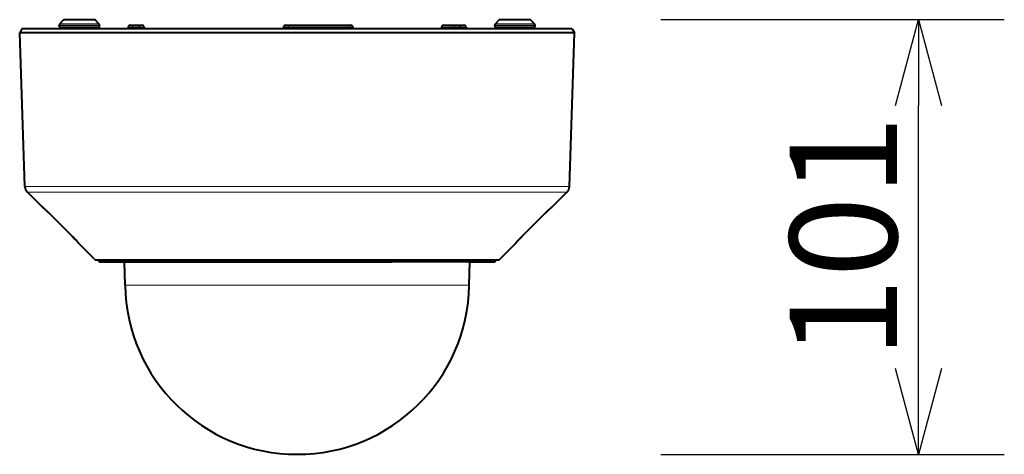
# Model space of a CAD drawing. Units: millimetres. Extents: x -62 to 73, y -65 to 49.
# Drawn here: x -7 to 16, y 20 to 30 of the extents above; entities that cross this region are included whole.
import ezdxf

# ---------------------------------------------------------------- set-up
doc = ezdxf.new("R2010")
doc.units = ezdxf.units.MM
doc.header["$MEASUREMENT"] = 0
doc.layers.get('0').update_dxf_attribs({"linetype": 'CONTINUOUS'})
doc.layers.get('DEFPOINTS').update_dxf_attribs({"linetype": 'CONTINUOUS'})
doc.layers.add('GAIKEI', color=7, linetype='CONTINUOUS')
doc.layers.add('SUNPO', color=3, linetype='CONTINUOUS')
doc.styles.get("Standard").update_dxf_attribs({"font": 'MONOTXT.shx', "bigfont": 'BIGFONT.shx'})
doc.dimstyles.get("Standard").update_dxf_attribs({"dimscale": 0, "dimtxt": 3, "dimasz": 2, "dimexe": 2, "dimexo": 2, "dimgap": 0.09, "dimtad": 3, "dimdec": 4, "dimzin": 0, "dimdsep": 46, "dimtxsty": 'STANDARD', "dimblk1": 'OPEN30', "dimblk2": 'OPEN30', "dimsah": 1, "dimcen": 0, "dimadec": 0, "dimazin": 0, "dimtfac": 1, "dimtdec": 4, "dimtofl": 0, "dimtmove": 2, "dimatfit": 3, "dimldrblk": 'OPEN30', "dimfxl": 1, "dimtolj": 1, "dimtzin": 0, "dimarcsym": 0})

# ---------------------------------------------------------------- blocks, each defined once
blk = doc.blocks.new('_OPEN30')
at = {"color": 0, "linetype": 'ByBlock'}
for p, q in [((-1, 0.268), (0, 0)), ((0, 0), (-1, -0.268)), ((0, 0), (-1, 0))]:
    blk.add_line(p, q, dxfattribs=at)
blk = doc.blocks.new('*D4')
at = {"layer": 'DEFPOINTS', "color": 0}
for p in [(6.407, 30.058), (14.407, 30.058), (6.407, 19.925)]:
    blk.add_point(p, dxfattribs=at)
at = {"layer": 'SUNPO', "color": 0, "lineweight": -2}
for p, q in [((8.407, 30.058), (16.407, 30.058)), ((14.407, 21.925), (14.407, 28.058)), ((8.407, 19.925), (16.407, 19.925))]:
    blk.add_line(p, q, dxfattribs=at)
at = {"layer": 'SUNPO', "color": 0, "lineweight": -2, "xscale": 2, "yscale": 2, "zscale": 2}
for p, rotation in [((14.407, 30.058), 90), ((14.407, 19.925), 270)]:
    blk.add_blockref('_OPEN30', p, dxfattribs=dict(at, rotation=rotation))
at = {"layer": 'SUNPO', "color": 0, "insert": (12.657, 24.992), "char_height": 2.5, "attachment_point": 5, "rotation": 90}
blk.add_mtext('\\A1;101', dxfattribs=at)

msp = doc.modelspace()

# ---------------------------------------------------------------- linework, layer by layer
at = {"layer": 'GAIKEI', "color": 1, "lineweight": 40, "ltscale": 0.169645}
for p, q in [((-4.79704, 30.0577), (-5.47561, 30.0577)), ((5.34648, 30.0577), (4.66791, 30.0577))]:
    msp.add_line(p, q, dxfattribs=at)
at = {"layer": 'GAIKEI', "color": 7, "lineweight": 40, "ltscale": 0.028297}
msp.add_line((-6.47421, 29.8477), (-6.52734, 29.74776), dxfattribs=at)
at = {"layer": 'GAIKEI', "color": 7, "lineweight": 40}
for p, q in [((3.00838, 29.8477), (-6.47421, 29.8477)), ((-6.40636, 26.17092), (-6.52734, 29.74776)), ((6.27723, 26.17092), (6.39822, 29.74776)), ((-4.74841, 24.45769), (2.18099, 24.45769))]:
    msp.add_line(p, q, dxfattribs=at)
at = {"layer": 'GAIKEI', "color": 1, "lineweight": 13, "ltscale": 0.235}
for p, q in [((-4.66632, 29.92699), (-5.60632, 29.92699)), ((-4.66632, 29.9077), (-5.60632, 29.9077)), ((5.4772, 29.92699), (4.5372, 29.92699)), ((5.4772, 29.9077), (4.5372, 29.9077))]:
    msp.add_line(p, q, dxfattribs=at)
at = {"layer": 'GAIKEI', "color": 1, "lineweight": 40, "ltscale": 0.004822}
for p, q in [((-5.60632, 29.9077), (-5.60632, 29.92699)), ((-4.66632, 29.9077), (-4.66632, 29.92699)), ((4.5372, 29.9077), (4.5372, 29.92699)), ((5.4772, 29.9077), (5.4772, 29.92699))]:
    msp.add_line(p, q, dxfattribs=at)
at = {"layer": 'GAIKEI', "color": 1, "lineweight": 40, "ltscale": 0.028536}
for p, q in [((-5.59168, 29.96234), (-5.51097, 30.04305)), ((-4.68097, 29.96234), (-4.76168, 30.04305)), ((4.55184, 29.96234), (4.63255, 30.04305)), ((5.46255, 29.96234), (5.38184, 30.04305))]:
    msp.add_line(p, q, dxfattribs=at)
at = {"layer": 'GAIKEI', "color": 1, "lineweight": 13, "ltscale": 0.227678}
for p, q in [((-4.68097, 29.96234), (-5.59168, 29.96234)), ((5.46255, 29.96234), (4.55184, 29.96234))]:
    msp.add_line(p, q, dxfattribs=at)
at = {"layer": 'GAIKEI', "color": 1, "lineweight": 40, "ltscale": 0.21}
for p, q in [((-4.71632, 29.8577), (-5.55632, 29.8577)), ((5.4272, 29.8577), (4.5872, 29.8577))]:
    msp.add_line(p, q, dxfattribs=at)
at = {"layer": 'GAIKEI', "color": 1, "lineweight": 13, "ltscale": 0.187322}
for p, q in [((-4.76168, 30.04305), (-5.51097, 30.04305)), ((5.38184, 30.04305), (4.63255, 30.04305))]:
    msp.add_line(p, q, dxfattribs=at)
at = {"layer": 'GAIKEI', "color": 1, "lineweight": 40, "ltscale": 0.0025}
for p, q in [((-5.44562, 29.8577), (-5.44579, 29.8477)), ((-4.88105, 29.8577), (-4.88087, 29.8477)), ((4.75192, 29.8577), (4.75174, 29.8477)), ((5.31649, 29.8577), (5.31666, 29.8477))]:
    msp.add_line(p, q, dxfattribs=at)
at = {"layer": 'GAIKEI', "color": 1, "lineweight": 40, "ltscale": 0.000512}
msp.add_line((-5.44357, 29.8577), (-5.44562, 29.8577), dxfattribs=at)
at = {"layer": 'GAIKEI', "color": 1, "lineweight": 13, "ltscale": 0.0025}
for p, q in [((-5.44357, 29.8577), (-5.44374, 29.8477)), ((-5.41795, 29.8577), (-5.41812, 29.8477)), ((4.75524, 29.8577), (4.75507, 29.8477)), ((4.77831, 29.8577), (4.77814, 29.8477))]:
    msp.add_line(p, q, dxfattribs=at)
at = {"layer": 'GAIKEI', "color": 1, "lineweight": 40, "ltscale": 0.006406}
msp.add_line((-5.41795, 29.8577), (-5.44357, 29.8577), dxfattribs=at)
at = {"layer": 'GAIKEI', "color": 1, "lineweight": 40, "ltscale": 0.134225}
msp.add_line((-4.88105, 29.8577), (-5.41795, 29.8577), dxfattribs=at)
at = {"layer": 'GAIKEI', "color": 1, "lineweight": 40, "ltscale": 0.007941}
for p, q in [((-4.00228, 29.87944), (-4.00339, 29.8477)), ((-3.63144, 29.87944), (-3.63033, 29.8477)), ((-0.38465, 29.87944), (-0.38576, 29.8477)), ((1.23381, 29.87944), (1.23492, 29.8477)), ((3.29945, 29.87944), (3.29834, 29.8477)), ((3.87058, 29.87944), (3.87169, 29.8477))]:
    msp.add_line(p, q, dxfattribs=at)
at = {"layer": 'GAIKEI', "color": 1, "lineweight": 13, "ltscale": 0.024823}
msp.add_line((-4.00228, 29.87944), (-3.90299, 29.87944), dxfattribs=at)
at = {"layer": 'GAIKEI', "color": 1, "lineweight": 40, "ltscale": 0.024508}
msp.add_line((-3.95231, 29.9277), (-3.85428, 29.9277), dxfattribs=at)
at = {"layer": 'GAIKEI', "color": 1, "lineweight": 13, "ltscale": 0.007941}
for p, q in [((-3.90299, 29.87944), (-3.90407, 29.8477)), ((3.59522, 29.87944), (3.59411, 29.8477))]:
    msp.add_line(p, q, dxfattribs=at)
at = {"layer": 'GAIKEI', "color": 1, "lineweight": 13, "ltscale": 0.039388}
msp.add_line((-3.90299, 29.87944), (-3.74544, 29.87944), dxfattribs=at)
at = {"layer": 'GAIKEI', "color": 1, "lineweight": 40, "ltscale": 0.023977}
msp.add_line((-3.85428, 29.9277), (-3.75837, 29.9277), dxfattribs=at)
at = {"layer": 'GAIKEI', "color": 1, "lineweight": 40, "ltscale": 0.004833}
msp.add_line((-3.75837, 29.9277), (-3.73904, 29.9277), dxfattribs=at)
at = {"layer": 'GAIKEI', "color": 1, "lineweight": 13, "ltscale": 0.004833}
msp.add_line((-3.74544, 29.87944), (-3.7261, 29.87944), dxfattribs=at)
at = {"layer": 'GAIKEI', "color": 1, "lineweight": 13, "ltscale": 0.007937}
for p, q in [((-3.74544, 29.87944), (-3.74515, 29.8477)), ((-3.7261, 29.87944), (-3.72582, 29.8477)), ((1.14534, 29.87944), (1.14568, 29.8477))]:
    msp.add_line(p, q, dxfattribs=at)
at = {"layer": 'GAIKEI', "color": 1, "lineweight": 40, "ltscale": 0.014406}
msp.add_line((-3.73904, 29.9277), (-3.68141, 29.9277), dxfattribs=at)
at = {"layer": 'GAIKEI', "color": 1, "lineweight": 13, "ltscale": 0.023665}
msp.add_line((-3.7261, 29.87944), (-3.63144, 29.87944), dxfattribs=at)
at = {"layer": 'GAIKEI', "color": 1, "lineweight": 13, "ltscale": 0.030317}
msp.add_line((-0.38465, 29.87944), (-0.26339, 29.87944), dxfattribs=at)
at = {"layer": 'GAIKEI', "color": 1, "lineweight": 40, "ltscale": 0.018455}
msp.add_line((-0.33468, 29.9277), (-0.26086, 29.9277), dxfattribs=at)
at = {"layer": 'GAIKEI', "color": 1, "lineweight": 13, "ltscale": 0.007936}
for p, q in [((-0.26339, 29.87944), (-0.26344, 29.8477)), ((3.72285, 29.87944), (3.72285, 29.8477)), ((3.74286, 29.87944), (3.74286, 29.8477))]:
    msp.add_line(p, q, dxfattribs=at)
at = {"layer": 'GAIKEI', "color": 1, "lineweight": 13, "ltscale": 0.352181}
msp.add_line((-0.26339, 29.87944), (1.14534, 29.87944), dxfattribs=at)
at = {"layer": 'GAIKEI', "color": 1, "lineweight": 40, "ltscale": 0.347711}
msp.add_line((-0.26086, 29.9277), (1.12998, 29.9277), dxfattribs=at)
at = {"layer": 'GAIKEI', "color": 1, "lineweight": 40, "ltscale": 0.003599}
for p, q in [((0.5624, 29.8477), (0.57275, 29.8577)), ((0.91975, 29.8477), (0.90939, 29.8577))]:
    msp.add_line(p, q, dxfattribs=at)
at = {"layer": 'GAIKEI', "color": 1, "lineweight": 40, "ltscale": 0.08416}
msp.add_line((0.90939, 29.8577), (0.57275, 29.8577), dxfattribs=at)
at = {"layer": 'GAIKEI', "color": 1, "lineweight": 40, "ltscale": 0.013465}
msp.add_line((1.12998, 29.9277), (1.18384, 29.9277), dxfattribs=at)
at = {"layer": 'GAIKEI', "color": 1, "lineweight": 13, "ltscale": 0.022119}
msp.add_line((1.14534, 29.87944), (1.23381, 29.87944), dxfattribs=at)
at = {"layer": 'GAIKEI', "color": 1, "lineweight": 40}
for p, q in [((6.34508, 29.8477), (3.00838, 29.8477)), ((3.03386, 29.74776), (-6.52734, 29.74776)), ((6.39822, 29.74776), (3.03386, 29.74776)), ((-4.6659, 24.41614), (2.14143, 24.41614)), ((4.53677, 24.41614), (2.14143, 24.41614))]:
    msp.add_line(p, q, dxfattribs=at)
at = {"layer": 'GAIKEI', "color": 1, "lineweight": 13, "ltscale": 0.002513}
msp.add_line((3.29945, 29.87944), (3.3095, 29.87944), dxfattribs=at)
at = {"layer": 'GAIKEI', "color": 1, "lineweight": 13, "ltscale": 0.00794}
msp.add_line((3.3095, 29.87944), (3.30848, 29.8477), dxfattribs=at)
at = {"layer": 'GAIKEI', "color": 1, "lineweight": 13, "ltscale": 0.07143}
msp.add_line((3.3095, 29.87944), (3.59522, 29.87944), dxfattribs=at)
at = {"layer": 'GAIKEI', "color": 1, "lineweight": 40, "ltscale": 0.00153}
msp.add_line((3.34942, 29.9277), (3.35554, 29.9277), dxfattribs=at)
at = {"layer": 'GAIKEI', "color": 1, "lineweight": 40, "ltscale": 0.072405}
msp.add_line((3.35554, 29.9277), (3.64515, 29.9277), dxfattribs=at)
at = {"layer": 'GAIKEI', "color": 1, "lineweight": 13, "ltscale": 0.031907}
msp.add_line((3.59522, 29.87944), (3.72285, 29.87944), dxfattribs=at)
at = {"layer": 'GAIKEI', "color": 1, "lineweight": 40, "ltscale": 0.019424}
msp.add_line((3.64515, 29.9277), (3.72285, 29.9277), dxfattribs=at)
at = {"layer": 'GAIKEI', "color": 1, "lineweight": 13, "ltscale": 0.012064}
for p, q in [((3.72285, 29.9277), (3.72285, 29.87944)), ((3.74286, 29.9277), (3.74286, 29.87944))]:
    msp.add_line(p, q, dxfattribs=at)
at = {"layer": 'GAIKEI', "color": 1, "lineweight": 40, "ltscale": 0.005003}
msp.add_line((3.72285, 29.9277), (3.74286, 29.9277), dxfattribs=at)
at = {"layer": 'GAIKEI', "color": 1, "lineweight": 13, "ltscale": 0.005003}
msp.add_line((3.72285, 29.87944), (3.74286, 29.87944), dxfattribs=at)
at = {"layer": 'GAIKEI', "color": 1, "lineweight": 40, "ltscale": 0.019437}
msp.add_line((3.74286, 29.9277), (3.82061, 29.9277), dxfattribs=at)
at = {"layer": 'GAIKEI', "color": 1, "lineweight": 13, "ltscale": 0.031929}
msp.add_line((3.74286, 29.87944), (3.87058, 29.87944), dxfattribs=at)
at = {"layer": 'GAIKEI', "color": 1, "lineweight": 40, "ltscale": 0.000831}
msp.add_line((4.75524, 29.8577), (4.75192, 29.8577), dxfattribs=at)
at = {"layer": 'GAIKEI', "color": 1, "lineweight": 40, "ltscale": 0.005768}
msp.add_line((4.77831, 29.8577), (4.75524, 29.8577), dxfattribs=at)
at = {"layer": 'GAIKEI', "color": 1, "lineweight": 40, "ltscale": 0.134544}
msp.add_line((5.31649, 29.8577), (4.77831, 29.8577), dxfattribs=at)
at = {"layer": 'GAIKEI', "color": 1, "lineweight": 40, "ltscale": 0.028297}
msp.add_line((6.34508, 29.8477), (6.39822, 29.74776), dxfattribs=at)
at = {"layer": 'GAIKEI', "color": 1, "lineweight": 13}
for p, q in [((-6.40636, 26.17092), (2.97585, 26.17092)), ((2.97585, 26.17092), (6.27723, 26.17092)), ((-6.3479, 26.03648), (2.94783, 26.03648)), ((2.94783, 26.03648), (6.21877, 26.03648)), ((3.94482, 23.86544), (-3.9059, 23.86544))]:
    msp.add_line(p, q, dxfattribs=at)
at = {"layer": 'GAIKEI', "color": 7, "lineweight": 40, "ltscale": 0.121492}
for p, q in [((-6.00427, 25.69285), (-6.3479, 26.03648)), ((5.87514, 25.69285), (6.21877, 26.03648))]:
    msp.add_line(p, q, dxfattribs=at)
at = {"layer": 'GAIKEI', "color": 7, "lineweight": 13, "ltscale": 0.001806}
for p, q in [((-5.99801, 25.68925), (-6.00427, 25.69285)), ((5.87514, 25.69285), (5.86888, 25.68925))]:
    msp.add_line(p, q, dxfattribs=at)
at = {"layer": 'GAIKEI', "color": 7, "lineweight": 40, "ltscale": 0.001787}
for p, q in [((-5.9985, 25.68834), (-5.99232, 25.68475)), ((-5.99232, 25.68475), (-5.9985, 25.68834))]:
    msp.add_line(p, q, dxfattribs=at)
at = {"layer": 'GAIKEI', "color": 7, "lineweight": 40, "ltscale": 0.001788}
for p, q in [((5.86937, 25.68834), (5.86318, 25.68475)), ((5.86318, 25.68475), (5.86937, 25.68834))]:
    msp.add_line(p, q, dxfattribs=at)
at = {"layer": 'GAIKEI', "color": 7, "lineweight": 40, "ltscale": 0.177312}
for p, q in [((-5.32656, 25.03051), (-5.8288, 25.53131)), ((-5.8288, 25.53131), (-5.32656, 25.03051)), ((5.69967, 25.53131), (5.19743, 25.03051)), ((5.19743, 25.03051), (5.69967, 25.53131))]:
    msp.add_line(p, q, dxfattribs=at)
at = {"layer": 'GAIKEI', "color": 7, "lineweight": 13, "ltscale": 0.177323}
for p, q in [((-5.32652, 25.03053), (-5.82879, 25.53135)), ((5.69966, 25.53135), (5.19739, 25.03053))]:
    msp.add_line(p, q, dxfattribs=at)
at = {"layer": 'GAIKEI', "color": 7, "lineweight": 13, "ltscale": 0.000994}
for p, q in [((-5.15879, 24.84737), (-5.15948, 24.85129)), ((5.03035, 24.85129), (5.02966, 24.84737))]:
    msp.add_line(p, q, dxfattribs=at)
at = {"layer": 'GAIKEI', "color": 7, "lineweight": 40, "ltscale": 0.132594}
for p, q in [((-4.78376, 24.47234), (-5.15879, 24.84737)), ((4.65463, 24.47234), (5.02966, 24.84737))]:
    msp.add_line(p, q, dxfattribs=at)
at = {"layer": 'GAIKEI', "color": 7, "lineweight": 40, "ltscale": 0.003151}
msp.add_line((-4.69588, 24.4451), (-4.69632, 24.45769), dxfattribs=at)
at = {"layer": 'GAIKEI', "color": 1, "lineweight": 40, "ltscale": 0.145583}
msp.add_line((-4.08357, 24.41614), (-4.6659, 24.41614), dxfattribs=at)
at = {"layer": 'GAIKEI', "color": 7, "lineweight": 40, "ltscale": 0.137697}
for p, q in [((-4.07396, 23.86544), (-4.08357, 24.41614)), ((3.94482, 23.86544), (3.95444, 24.41614))]:
    msp.add_line(p, q, dxfattribs=at)
at = {"layer": 'GAIKEI', "color": 7, "lineweight": 40, "ltscale": 0.466226}
msp.add_line((2.18099, 24.45769), (4.04589, 24.45769), dxfattribs=at)
at = {"layer": 'GAIKEI', "color": 1, "lineweight": 40, "ltscale": 0.145581}
msp.add_line((3.95444, 24.41614), (4.53677, 24.41614), dxfattribs=at)
at = {"layer": 'GAIKEI', "color": 7, "lineweight": 40, "ltscale": 0.143346}
msp.add_line((4.04589, 24.45769), (4.61927, 24.45769), dxfattribs=at)
at = {"layer": 'GAIKEI', "color": 1, "lineweight": 40, "ltscale": 0.003151}
msp.add_line((4.56675, 24.4451), (4.56719, 24.45769), dxfattribs=at)
at = {"layer": 'GAIKEI', "color": 1, "lineweight": 13, "ltscale": 0.042015}
msp.add_line((-3.9059, 23.86544), (-4.07395, 23.86544), dxfattribs=at)
at = {"layer": 'GAIKEI', "color": 1, "lineweight": 40}
for centre, radius, start, end in [((-5.47561, 30.0077), 0.05, 90, 135), ((-4.79704, 30.0077), 0.05, 45, 90), ((4.66791, 30.0077), 0.05, 90, 135), ((5.34648, 30.0077), 0.05, 45, 90), ((-5.55632, 29.92699), 0.05, 135, 180), ((-5.55632, 29.9077), 0.05, 180, 270), ((-4.71632, 29.9077), 0.05, 270, 0), ((-4.71632, 29.92699), 0.05, 0, 45), ((-3.95231, 29.8777), 0.05, 90, 178), ((-3.68141, 29.8777), 0.05, 2, 90), ((-0.33468, 29.8777), 0.05, 90, 178), ((1.18384, 29.8777), 0.05, 2, 90), ((3.34942, 29.8777), 0.05, 90, 178), ((3.82061, 29.8777), 0.05, 2, 90), ((4.5872, 29.92699), 0.05, 135, 180), ((4.5872, 29.9077), 0.05, 180, 270), ((5.4272, 29.9077), 0.05, 270, 0), ((5.4272, 29.92699), 0.05, 0, 45), ((4.53677, 24.44614), 0.03, 270.000007, 358)]:
    msp.add_arc(centre, radius, start, end, dxfattribs=at)
at = {"layer": 'GAIKEI', "color": 7, "lineweight": 40}
for centre, radius, start, end in [((-6.20648, 26.1779), 0.2, 182, 225), ((6.07735, 26.1779), 0.2, 315, 358), ((-5.98304, 25.71409), 0.03003, 225.008182, 239.016466), ((5.85391, 25.71409), 0.03003, 300.983802, 314.991824), ((-8.02026, 22.31083), 3.82781, 42.294124, 45.275073), ((-5.13758, 24.86858), 0.03, 195.19131, 224.993584), ((5.00845, 24.86858), 0.03, 315.006416, 344.808903), ((-4.74841, 24.50769), 0.05, 225, 270), ((-4.6659, 24.44614), 0.03, 182, 269.999993), ((4.61927, 24.50769), 0.05, 270, 315), ((-0.06457, 23.93542), 4.01, 181, 270), ((-0.06457, 23.93542), 4.01, 270, 359)]:
    msp.add_arc(centre, radius, start, end, dxfattribs=at)
at = {"layer": 'GAIKEI', "color": 7, "lineweight": 13}
for centre, radius, start, end in [((-5.97688, 25.71032), 0.02984, 224.925132, 238.327105), ((5.84775, 25.71032), 0.02984, 301.844676, 315.074853), ((-5.13832, 24.8725), 0.02996, 207.829905, 225.071005), ((5.00919, 24.8725), 0.02996, 314.928993, 332.160863)]:
    msp.add_arc(centre, radius, start, end, dxfattribs=at)
at = {"layer": 'GAIKEI', "color": 1, "lineweight": 13}
for centre, ratio, start_param, end_param in [((-3.85428, 29.8777), 0.974784, 0, 1.53588974), ((-3.75837, 29.8777), 0.258819, 4.74729557, 6.28318531), ((-3.73904, 29.8777), 0.258819, 4.74729557, 6.28318531), ((-0.26086, 29.8777), 0.050491, 6.28318531, 7.81907505), ((1.12998, 29.8777), 0.30726, 4.74729557, 6.28318531), ((3.35554, 29.8777), 0.9213, 0, 1.53588974), ((3.64515, 29.8777), 0.999318, 0, 1.53588974)]:
    msp.add_ellipse(centre, major_axis=(0, 0.05), ratio=ratio, start_param=start_param, end_param=end_param, dxfattribs=at)
at = {"layer": 'GAIKEI', "color": 7, "lineweight": 13}
for points, knots in [([(-5.82879, 25.53135), (-5.8624, 25.56481), (-5.89582, 25.59723), (-5.92758, 25.62724), (-5.96608, 25.66259), (-5.98892, 25.6823), (-5.99353, 25.68614), (-5.99662, 25.6885), (-5.99801, 25.68925)], [0, 0, 0, 0, 0, 0, 3.75640993, 3.75640993, 3.75640993, 5.08304382, 5.08304382, 5.08304382, 5.08304382, 5.08304382, 5.08304382]), ([(5.86888, 25.68925), (5.86745, 25.68848), (5.8642, 25.686), (5.85941, 25.68199), (5.83641, 25.66209), (5.79835, 25.62713), (5.76759, 25.59807), (5.73455, 25.56605), (5.70126, 25.53294), (5.70073, 25.53241), (5.70019, 25.53188), (5.69966, 25.53135)], [0, 0, 0, 0, 0, 0, 1.36501368, 1.36501368, 1.36501368, 5.02802686, 5.02802686, 5.02802686, 5.08762424, 5.08762424, 5.08762424, 5.08762424, 5.08762424, 5.08762424]), ([(-5.15948, 24.85129), (-5.15966, 24.85233), (-5.16214, 24.85581), (-5.1669, 24.86168), (-5.18462, 24.88237), (-5.21349, 24.91402), (-5.23416, 24.93608), (-5.26376, 24.96699), (-5.2953, 24.99912), (-5.30254, 25.00646), (-5.31169, 25.01569), (-5.32092, 25.02493), (-5.32278, 25.0268), (-5.32465, 25.02867), (-5.32652, 25.03053)], [0, 0, 0, 0, 0, 0, 1.65446139, 1.65446139, 1.65446139, 4.40124049, 4.40124049, 4.40124049, 5.20794664, 5.20794664, 5.20794664, 5.41211385, 5.41211385, 5.41211385, 5.41211385, 5.41211385, 5.41211385]), ([(5.19739, 25.03054), (5.19457, 25.02772), (5.19174, 25.02489), (5.18894, 25.02209), (5.18333, 25.01646), (5.17776, 25.01084), (5.17498, 25.00803), (5.14152, 24.97418), (5.10961, 24.94109), (5.08334, 24.9131), (5.05218, 24.87876), (5.03562, 24.859), (5.03227, 24.85478), (5.0305, 24.85216), (5.03035, 24.85129)], [0, 0, 0, 0, 0, 0, 0.30795004, 0.30795004, 0.30795004, 0.61590009, 0.61590009, 0.61590009, 4.02791611, 4.02791611, 4.02791611, 5.41549264, 5.41549264, 5.41549264, 5.41549264, 5.41549264, 5.41549264])]:
    msp.add_open_spline(points, degree=5, knots=knots, dxfattribs=at)
at = {"layer": 'GAIKEI', "color": 7, "lineweight": 40}
for points, knots in [([(-5.8288, 25.53131), (-5.83119, 25.53368), (-5.83595, 25.53841), (-5.84307, 25.54546), (-5.85016, 25.55244), (-5.85718, 25.55933), (-5.86414, 25.56613), (-5.87102, 25.57282), (-5.87781, 25.5794), (-5.8845, 25.58585), (-5.89108, 25.59217), (-5.89754, 25.59835), (-5.90387, 25.60438), (-5.91006, 25.61025), (-5.91611, 25.61596), (-5.922, 25.6215), (-5.92773, 25.62686), (-5.93328, 25.63204), (-5.93865, 25.63703), (-5.94383, 25.64181), (-5.94881, 25.64639), (-5.95359, 25.65076), (-5.95815, 25.65492), (-5.96249, 25.65885), (-5.96659, 25.66254), (-5.97046, 25.666), (-5.97408, 25.66922), (-5.97743, 25.67218), (-5.98052, 25.67487), (-5.98332, 25.67729), (-5.98582, 25.67943), (-5.988, 25.68127), (-5.98984, 25.68279), (-5.99128, 25.68394), (-5.99226, 25.68472), (-5.99277, 25.68508), (-5.99294, 25.68521)], [0, 0, 0, 0, 0.1010208, 0.20135256, 0.30083095, 0.39930444, 0.49661579, 0.59262712, 0.68718838, 0.78017475, 0.87144255, 0.96087986, 1.04834867, 1.13374869, 1.21694339, 1.29784202, 1.37630868, 1.45226182, 1.52556238, 1.59614246, 1.66385657, 1.72864789, 1.79035792, 1.84894366, 1.90422145, 1.95617722, 2.00458752, 2.04936687, 2.09037706, 2.12747048, 2.16046021, 2.18910682, 2.21307648, 2.23185804, 2.24447717, 2.25068978, 2.25068978, 2.25068978, 2.25068978]), ([(5.86368, 25.68512), (5.86354, 25.68501), (5.86311, 25.6847), (5.86231, 25.68407), (5.86118, 25.68317), (5.85977, 25.68201), (5.85812, 25.68063), (5.85624, 25.67905), (5.85415, 25.67726), (5.85185, 25.67528), (5.84937, 25.67311), (5.8467, 25.67076), (5.84385, 25.66824), (5.84082, 25.66555), (5.83763, 25.66269), (5.83428, 25.65967), (5.83076, 25.6565), (5.82709, 25.65317), (5.82328, 25.64969), (5.81932, 25.64606), (5.81522, 25.64229), (5.81099, 25.63839), (5.80663, 25.63434), (5.80214, 25.63017), (5.79753, 25.62587), (5.7928, 25.62144), (5.78797, 25.61689), (5.78302, 25.61223), (5.77798, 25.60745), (5.77284, 25.60257), (5.7676, 25.59758), (5.76229, 25.59249), (5.75688, 25.5873), (5.75141, 25.58203), (5.74586, 25.57667), (5.74025, 25.57123), (5.73458, 25.56571), (5.72886, 25.56012), (5.72308, 25.55446), (5.71727, 25.54875), (5.71143, 25.54298), (5.70555, 25.53716), (5.70163, 25.53326), (5.69967, 25.53131)], [0, 0, 0, 0, 0.00528405, 0.01582089, 0.03052627, 0.04884556, 0.07044544, 0.09510084, 0.12265445, 0.15298476, 0.18603216, 0.22153648, 0.25965866, 0.30013057, 0.34303011, 0.38817497, 0.43558045, 0.48512024, 0.53678647, 0.59048111, 0.6461773, 0.70379445, 0.76329338, 0.82460815, 0.88769223, 0.95245937, 1.0188557, 1.08683906, 1.15634367, 1.22728804, 1.29960944, 1.37325442, 1.44814612, 1.52420718, 1.60136875, 1.67956865, 1.75872262, 1.83875055, 1.91957358, 2.00111535, 2.08328353, 2.16599012, 2.24914549, 2.24914549, 2.24914549, 2.24914549]), ([(-5.32656, 25.03051), (-5.3251, 25.02906), (-5.32219, 25.02614), (-5.31782, 25.02177), (-5.31348, 25.01741), (-5.30916, 25.01306), (-5.30486, 25.00873), (-5.30059, 25.00441), (-5.29635, 25.0001), (-5.29214, 24.99583), (-5.28796, 24.99157), (-5.28383, 24.98735), (-5.27973, 24.98315), (-5.27567, 24.97899), (-5.27166, 24.97486), (-5.2677, 24.97077), (-5.26379, 24.96672), (-5.25993, 24.96272), (-5.25612, 24.95876), (-5.25236, 24.95484), (-5.24867, 24.95098), (-5.24504, 24.94717), (-5.24146, 24.94342), (-5.23796, 24.93972), (-5.23451, 24.93608), (-5.23114, 24.9325), (-5.22783, 24.92899), (-5.2246, 24.92554), (-5.22143, 24.92215), (-5.21834, 24.91884), (-5.21533, 24.9156), (-5.21239, 24.91242), (-5.20952, 24.90932), (-5.20674, 24.9063), (-5.20403, 24.90334), (-5.2014, 24.90047), (-5.19885, 24.89767), (-5.19638, 24.89495), (-5.19398, 24.89231), (-5.19168, 24.88975), (-5.18945, 24.88727), (-5.18731, 24.88487), (-5.18525, 24.88256), (-5.18327, 24.88033), (-5.18139, 24.87819), (-5.17959, 24.87613), (-5.17787, 24.87417), (-5.17625, 24.8723), (-5.17471, 24.87052), (-5.17327, 24.86883), (-5.17192, 24.86725), (-5.17067, 24.86576), (-5.16951, 24.86437), (-5.16845, 24.86309), (-5.1675, 24.86192), (-5.16665, 24.86087), (-5.16592, 24.85994), (-5.16527, 24.85911), (-5.16475, 24.85842), (-5.1644, 24.85796), (-5.16426, 24.85775), (-5.16423, 24.85771)], [0, 0, 0, 0, 0.06191206, 0.12366931, 0.18523542, 0.24657302, 0.30763847, 0.36839765, 0.42881307, 0.48884737, 0.54845461, 0.60760573, 0.66626472, 0.72439592, 0.78195226, 0.83891043, 0.89523664, 0.95089775, 1.00584647, 1.06006502, 1.11352256, 1.16618934, 1.21801833, 1.26899876, 1.31910337, 1.36830642, 1.41656044, 1.46386731, 1.51019616, 1.5555269, 1.59981342, 1.64306755, 1.68527997, 1.72643833, 1.76648612, 1.80545615, 1.84333592, 1.88011427, 1.91573157, 1.95022608, 1.98354113, 2.01571087, 2.04666705, 2.07645584, 2.10498774, 2.13233073, 2.15836758, 2.18319479, 2.20669692, 2.2288349, 2.24973956, 2.26921803, 2.2872874, 2.3039033, 2.31901136, 2.33254251, 2.34440422, 2.35449257, 2.3642237, 2.37031095, 2.37182773, 2.37182773, 2.37182773, 2.37182773]), ([(5.03508, 24.85767), (5.03513, 24.85776), (5.03533, 24.85804), (5.03574, 24.85859), (5.03631, 24.85934), (5.037, 24.86022), (5.03778, 24.8612), (5.03868, 24.8623), (5.03968, 24.86352), (5.04079, 24.86486), (5.04199, 24.8663), (5.0433, 24.86785), (5.04471, 24.8695), (5.04621, 24.87124), (5.0478, 24.87309), (5.04948, 24.87502), (5.05126, 24.87705), (5.05312, 24.87917), (5.05508, 24.88138), (5.05712, 24.88368), (5.05924, 24.88607), (5.06146, 24.88854), (5.06376, 24.89109), (5.06614, 24.89373), (5.0686, 24.89645), (5.07115, 24.89925), (5.07378, 24.90213), (5.07649, 24.90509), (5.07928, 24.90812), (5.08216, 24.91123), (5.0851, 24.91442), (5.08813, 24.91768), (5.09123, 24.92101), (5.09441, 24.92441), (5.09767, 24.92789), (5.10099, 24.93142), (5.10439, 24.93503), (5.10786, 24.9387), (5.11139, 24.94243), (5.11499, 24.94621), (5.11866, 24.95006), (5.12239, 24.95396), (5.12617, 24.95791), (5.13002, 24.96191), (5.13392, 24.96596), (5.13787, 24.97005), (5.14188, 24.97419), (5.14593, 24.97836), (5.15003, 24.98257), (5.15417, 24.98681), (5.15836, 24.99109), (5.16258, 24.99539), (5.16684, 24.99972), (5.17113, 25.00408), (5.17546, 25.00845), (5.17981, 25.01284), (5.18418, 25.01725), (5.18858, 25.02166), (5.193, 25.02609), (5.19595, 25.02904), (5.19743, 25.03051)], [0, 0, 0, 0, 0.00301773, 0.01042657, 0.02048737, 0.0312939, 0.04385914, 0.05810344, 0.07393777, 0.09129701, 0.11012954, 0.13040406, 0.15209692, 0.17506057, 0.19943212, 0.22512532, 0.25207261, 0.28033663, 0.30982614, 0.34058261, 0.37254012, 0.40572164, 0.44008171, 0.47563296, 0.51234619, 0.5502289, 0.58922879, 0.62933917, 0.67057181, 0.71292229, 0.75633928, 0.80081638, 0.8463583, 0.89294106, 0.94052896, 0.98910276, 1.03864962, 1.08913847, 1.14053092, 1.19280113, 1.24593253, 1.29988847, 1.35463029, 1.41012707, 1.46635664, 1.52327689, 1.58084828, 1.63903641, 1.69781545, 1.75714224, 1.81697869, 1.8772889, 1.93804243, 1.99919405, 2.06070335, 2.12252958, 2.18463498, 2.24697559, 2.30951398, 2.37221232, 2.37221232, 2.37221232, 2.37221232]), ([(5.0374, 24.86072), (5.03768, 24.86107), (5.03828, 24.86181), (5.03922, 24.86297), (5.04027, 24.86424), (5.04142, 24.86562), (5.04267, 24.8671), (5.04401, 24.86868), (5.04544, 24.87036), (5.04697, 24.87213), (5.04859, 24.874), (5.0503, 24.87596), (5.0521, 24.87801), (5.05398, 24.88015), (5.05595, 24.88237), (5.05801, 24.88468), (5.06015, 24.88708), (5.06238, 24.88956), (5.06468, 24.89212), (5.06707, 24.89476), (5.06955, 24.89748), (5.0721, 24.90029), (5.07473, 24.90316), (5.07744, 24.90612), (5.08023, 24.90915), (5.0831, 24.91226), (5.08604, 24.91543), (5.08906, 24.91868), (5.09215, 24.922), (5.09532, 24.92538), (5.09856, 24.92883), (5.10186, 24.93235), (5.10524, 24.93592), (5.10868, 24.93956), (5.11219, 24.94326), (5.11576, 24.94702), (5.11939, 24.95083), (5.12309, 24.95469), (5.12684, 24.9586), (5.13065, 24.96257), (5.13451, 24.96658), (5.13843, 24.97063), (5.1424, 24.97472), (5.14641, 24.97886), (5.15048, 24.98303), (5.15458, 24.98723), (5.15873, 24.99146), (5.16291, 24.99573), (5.16713, 25.00002), (5.17138, 25.00433), (5.17566, 25.00866), (5.17997, 25.01301), (5.18431, 25.01737), (5.18867, 25.02175), (5.19304, 25.02613), (5.19597, 25.02905), (5.19743, 25.03051)], [0, 0, 0, 0, 0.01337856, 0.02835046, 0.04484335, 0.06280091, 0.08217843, 0.10298009, 0.1250488, 0.14846568, 0.1732176, 0.19920057, 0.22647955, 0.25496976, 0.28471225, 0.3156411, 0.34778358, 0.38108735, 0.415573, 0.45119643, 0.48798456, 0.52589258, 0.56490802, 0.6050076, 0.64622146, 0.68849904, 0.7318092, 0.77613958, 0.82150074, 0.86784846, 0.91516063, 0.96341697, 1.01261566, 1.06271476, 1.11368914, 1.16551442, 1.21818105, 1.27164628, 1.32588097, 1.38085595, 1.43655407, 1.49293097, 1.54995391, 1.60758959, 1.6658137, 1.72457933, 1.78385025, 1.84359022, 1.9037694, 1.96434128, 2.02526686, 2.08650736, 2.14802755, 2.20978277, 2.27173378, 2.33384235, 2.33384235, 2.33384235, 2.33384235])]:
    msp.add_open_spline(points, degree=3, knots=knots, dxfattribs=at)

# ---------------------------------------------------------------- dimensions: what is measured, and where the dimension line sits
at = {"layer": 'SUNPO'}
dim = msp.add_aligned_dim(p1=(6.40694, 19.92542), p2=(6.40695, 30.05765), distance=-7.99999, text='101', dimstyle='STANDARD', override={"dimscale": 1, "dimtxt": 2.5, "dimgap": 0.5, "dimtofl": 1, "dimtmove": 0}, dxfattribs=at)
dim.commit()
dim.dimension.update_dxf_attribs({"geometry": '*D4', "text_midpoint": (12.65694, 24.99154)})

doc.saveas('drawing.dxf')
